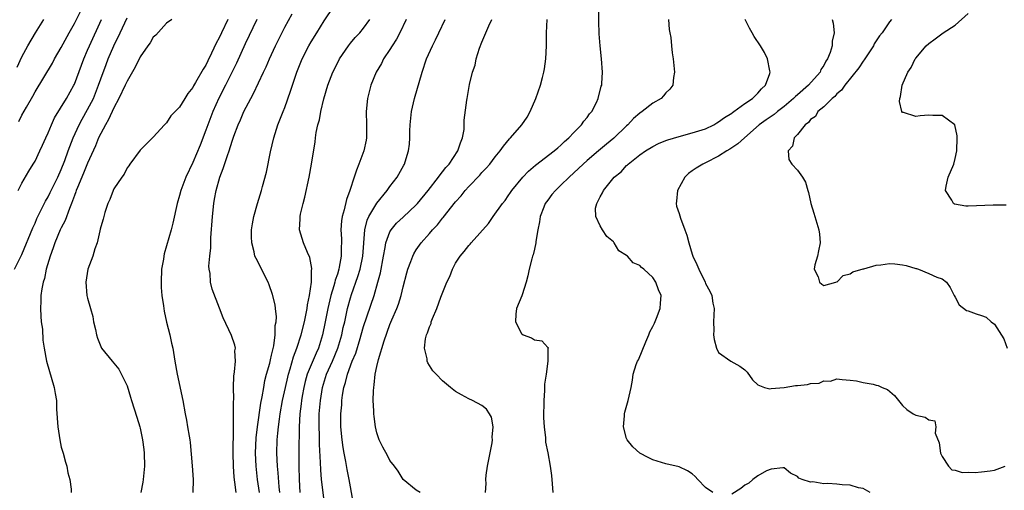
# Model space of a CAD drawing. Units: inches. Extents: x 2514000 to 2517000, y 1560000 to 1563000.
# Drawn here: x 2515279 to 2515428, y 1560633 to 1560705 of the extents above; entities that cross this region are included whole.
import ezdxf

# ---------------------------------------------------------------- set-up
doc = ezdxf.new("R2010")
doc.units = ezdxf.units.IN
doc.header["$MEASUREMENT"] = 0
doc.layers.add('LD25141560_2ft', color=84, linetype='Continuous')

msp = doc.modelspace()

# ---------------------------------------------------------------- linework, layer by layer
at = {"layer": 'LD25141560_2ft'}
for points, elevation in [([(2515278.52, 1560689.48), (2515279, 1560690.44), (2515279.68, 1560691.68), (2515280.65, 1560693.35), (2515281, 1560693.99), (2515283.65, 1560698.35), (2515283.99, 1560699), (2515285, 1560700.76), (2515286.19, 1560703), (2515287, 1560704.41), (2515289, 1560708.43)], 6524), ([(2515315.15, 1560633), (2515314.86, 1560635), (2515314.63, 1560637), (2515314.55, 1560639), (2515314.66, 1560641.34), (2515314.84, 1560643), (2515315.37, 1560646.63), (2515315.57, 1560647.57), (2515315.79, 1560649), (2515315.96, 1560650.04), (2515316.22, 1560651), (2515316.71, 1560652.71), (2515316.81, 1560653.19), (2515317, 1560653.89), (2515317.33, 1560655.33), (2515317.54, 1560657), (2515317.55, 1560658.45), (2515317.67, 1560659), (2515317.74, 1560659.74), (2515317.58, 1560661), (2515317.55, 1560661.55), (2515317.15, 1560663.15), (2515316.63, 1560664.63), (2515316.47, 1560665), (2515314.63, 1560668.63), (2515314.47, 1560669), (2515314.34, 1560669.66), (2515313.97, 1560671), (2515313.94, 1560671.95), (2515313.96, 1560673), (2515314.09, 1560673.91), (2515314.29, 1560675), (2515314.84, 1560677), (2515315.45, 1560679), (2515315.61, 1560679.61), (2515316.23, 1560681.77), (2515316.85, 1560684.85), (2515317.35, 1560687), (2515317.97, 1560689), (2515318.27, 1560689.73), (2515318.74, 1560691), (2515319, 1560691.64), (2515319.89, 1560694.11), (2515320.16, 1560695), (2515320.83, 1560697), (2515321.64, 1560699), (2515322.64, 1560701), (2515323, 1560701.61), (2515323.86, 1560703), (2515325, 1560704.79), (2515326.46, 1560707)], 6510), ([(2515349.52, 1560633), (2515349.63, 1560634.37), (2515349.57, 1560635), (2515349.63, 1560635.63), (2515349.87, 1560637), (2515350.58, 1560640.58), (2515350.61, 1560641), (2515350.55, 1560641.45), (2515350.72, 1560643), (2515350.47, 1560644.47), (2515350.15, 1560645), (2515349.68, 1560645.68), (2515349, 1560646.24), (2515347.55, 1560647), (2515347, 1560647.25), (2515345.88, 1560647.88), (2515345, 1560648.4), (2515344.23, 1560649), (2515343, 1560650.03), (2515342.05, 1560651), (2515341.55, 1560651.55), (2515340.76, 1560652.76), (2515340.68, 1560653), (2515340.66, 1560653.34), (2515340.28, 1560655), (2515340.42, 1560656.42), (2515340.56, 1560657), (2515340.7, 1560657.3), (2515341, 1560658.22), (2515341.25, 1560658.75), (2515341.3, 1560659), (2515341.47, 1560659.47), (2515342.13, 1560661), (2515342.76, 1560662.76), (2515343.65, 1560665), (2515344.09, 1560665.91), (2515344.53, 1560667), (2515345, 1560667.9), (2515345.7, 1560669), (2515346.3, 1560669.7), (2515347, 1560670.61), (2515347.2, 1560670.8), (2515347.36, 1560671), (2515350.02, 1560673.98), (2515350.71, 1560675), (2515352.11, 1560677), (2515352.52, 1560677.48), (2515353, 1560678.18), (2515353.33, 1560678.67), (2515353.53, 1560679), (2515355.21, 1560681), (2515356.08, 1560681.92), (2515357.15, 1560682.85), (2515360, 1560685), (2515360.53, 1560685.47), (2515361, 1560685.86), (2515361.57, 1560686.43), (2515362.24, 1560687), (2515363, 1560687.82), (2515364.17, 1560689), (2515364.49, 1560689.51), (2515365, 1560690.1), (2515365.37, 1560690.63), (2515365.7, 1560691), (2515366.41, 1560692.4), (2515366.68, 1560693), (2515367.16, 1560694.84), (2515367.22, 1560695), (2515367.25, 1560695.25), (2515367.36, 1560697), (2515367.2, 1560699), (2515366.98, 1560700.98), (2515366.85, 1560702.85), (2515366.76, 1560704.76), (2515366.77, 1560707)], 6498), ([(2515277.9, 1560667), (2515279, 1560669.26), (2515280.68, 1560673.32), (2515281, 1560674.01), (2515281.29, 1560674.71), (2515281.91, 1560675.91), (2515282.62, 1560677.38), (2515283, 1560678.01), (2515283.33, 1560678.67), (2515284.46, 1560681), (2515285, 1560682.16), (2515285.55, 1560683.55), (2515286.07, 1560685), (2515286.81, 1560687), (2515287.72, 1560689), (2515288.16, 1560689.84), (2515289, 1560691.29), (2515289.88, 1560693), (2515290.21, 1560693.79), (2515290.67, 1560695), (2515291, 1560695.97), (2515291.83, 1560698.17), (2515292.15, 1560699), (2515293, 1560701.01), (2515293.97, 1560703), (2515295, 1560705.26)], 6520), ([(2515311.59, 1560633), (2515311.42, 1560634.58), (2515311.32, 1560635.32), (2515311.18, 1560637), (2515311.14, 1560639), (2515311.19, 1560642.81), (2515311.22, 1560643.22), (2515311.19, 1560646.81), (2515311.23, 1560647.23), (2515311.2, 1560649), (2515311.25, 1560650.75), (2515311.29, 1560651), (2515311.37, 1560651.37), (2515311.49, 1560653), (2515311.41, 1560654.59), (2515311.48, 1560655), (2515311.41, 1560655.41), (2515310.9, 1560656.9), (2515309.62, 1560659.62), (2515309.05, 1560661.05), (2515307.95, 1560663.95), (2515307.71, 1560665), (2515307.64, 1560666.36), (2515307.51, 1560667), (2515307.47, 1560667.47), (2515307.59, 1560669), (2515307.73, 1560670.27), (2515307.73, 1560671), (2515307.75, 1560671.75), (2515307.98, 1560675), (2515308.2, 1560677), (2515308.33, 1560677.67), (2515308.56, 1560679), (2515309.1, 1560681), (2515309.65, 1560682.35), (2515310.29, 1560684.29), (2515310.56, 1560685), (2515311, 1560686.48), (2515311.27, 1560687.27), (2515311.91, 1560689), (2515312.26, 1560689.74), (2515312.79, 1560691), (2515313.83, 1560693), (2515314.26, 1560693.74), (2515315.77, 1560697), (2515316.17, 1560697.83), (2515316.66, 1560699), (2515317.59, 1560701), (2515319, 1560703.82), (2515320.13, 1560705.87)], 6512), ([(2515428.74, 1560676.74), (2515427, 1560676.74), (2515426.76, 1560676.76), (2515423, 1560676.6), (2515422.6, 1560676.6), (2515420.9, 1560676.9), (2515420.75, 1560677), (2515420.47, 1560677.53), (2515419.52, 1560679), (2515419.63, 1560679.63), (2515419.92, 1560681), (2515420.78, 1560683), (2515421, 1560683.84), (2515421.26, 1560685), (2515421.32, 1560687), (2515421.29, 1560687.29), (2515420.96, 1560688.96), (2515420.94, 1560689), (2515419, 1560690.4), (2515417.61, 1560690.39), (2515417, 1560690.47), (2515415.66, 1560690.34), (2515415, 1560690.25), (2515413.14, 1560690.86), (2515413, 1560690.86), (2515412.9, 1560691), (2515412.54, 1560692.54), (2515412.6, 1560693), (2515412.7, 1560693.3), (2515412.96, 1560695), (2515413.8, 1560697), (2515414.3, 1560697.7), (2515414.91, 1560699), (2515415, 1560699.11), (2515416.6, 1560701), (2515417, 1560701.35), (2515417.95, 1560702.05), (2515419.18, 1560703), (2515421, 1560704.17), (2515423, 1560705.91)], 6488), ([(2515278.26, 1560697.74), (2515279, 1560699.32), (2515279.9, 1560701), (2515281.09, 1560703), (2515282.36, 1560705)], 6526), ([(2515278.42, 1560679), (2515279, 1560680.09), (2515280.06, 1560681.94), (2515280.74, 1560683), (2515281, 1560683.46), (2515281.74, 1560685), (2515282.14, 1560685.86), (2515282.64, 1560687), (2515283, 1560687.77), (2515283.51, 1560689), (2515283.98, 1560690.02), (2515285.79, 1560693), (2515286.93, 1560695), (2515287, 1560695.15), (2515288.41, 1560699), (2515289, 1560700.35), (2515289.27, 1560701), (2515291.14, 1560705)], 6522), ([(2515301.8, 1560705), (2515301, 1560704.45), (2515299.37, 1560702.63), (2515299, 1560702.34), (2515298.52, 1560701.48), (2515298.15, 1560701), (2515297, 1560699.31), (2515296.26, 1560697.74), (2515295, 1560695.62), (2515294.72, 1560695), (2515293.77, 1560693), (2515293, 1560691.56), (2515292.2, 1560689.8), (2515291.72, 1560689), (2515291, 1560687.66), (2515290.68, 1560687), (2515290.2, 1560685.8), (2515289, 1560683.14), (2515288.38, 1560681.62), (2515287.46, 1560679.46), (2515287.28, 1560679), (2515287.22, 1560678.78), (2515287, 1560678.22), (2515286.56, 1560677), (2515286.24, 1560676.24), (2515285.59, 1560674.41), (2515285, 1560673.32), (2515284.85, 1560673), (2515284, 1560671), (2515283.75, 1560670.25), (2515283.29, 1560669), (2515282.72, 1560667), (2515282.43, 1560665.57), (2515282.24, 1560665), (2515282.03, 1560664.03), (2515281.9, 1560663), (2515281.89, 1560662.11), (2515281.82, 1560661), (2515281.87, 1560659.87), (2515281.96, 1560659), (2515282.12, 1560657.88), (2515282.19, 1560656.2), (2515282.38, 1560655), (2515282.76, 1560653), (2515283.93, 1560649), (2515284.09, 1560648.09), (2515284.25, 1560647), (2515284.29, 1560645.71), (2515284.46, 1560643), (2515284.77, 1560641), (2515285, 1560639.91), (2515285.28, 1560639), (2515285.63, 1560637.63), (2515285.85, 1560637), (2515286.01, 1560636.01), (2515286.29, 1560635), (2515286.49, 1560633.51), (2515286.52, 1560633)], 6518), ([(2515310.35, 1560705), (2515309.35, 1560703), (2515309, 1560702.21), (2515308.58, 1560701.42), (2515307.87, 1560699.87), (2515307.29, 1560698.71), (2515307, 1560698.08), (2515306.56, 1560697.43), (2515305.44, 1560695.44), (2515305.11, 1560694.89), (2515305, 1560694.66), (2515304.25, 1560693.75), (2515303.79, 1560693), (2515303, 1560691.67), (2515301.66, 1560690.34), (2515301, 1560689.29), (2515300.68, 1560689), (2515299, 1560687.09), (2515297.94, 1560686.06), (2515297, 1560685.12), (2515295.42, 1560683), (2515295.25, 1560682.75), (2515295, 1560682.44), (2515294.55, 1560681.45), (2515294.19, 1560681), (2515293, 1560679.25), (2515292.87, 1560679), (2515292.4, 1560677.6), (2515292.09, 1560677), (2515291.62, 1560675.62), (2515291.45, 1560675), (2515291.39, 1560674.61), (2515291, 1560673.46), (2515290.93, 1560673.07), (2515290.85, 1560672.85), (2515290.46, 1560671), (2515290.11, 1560670.11), (2515289.8, 1560669), (2515289.03, 1560667), (2515288.75, 1560665), (2515288.91, 1560663), (2515289, 1560662.58), (2515289.42, 1560661), (2515289.78, 1560659.78), (2515289.91, 1560659), (2515290.18, 1560657.82), (2515290.37, 1560657), (2515290.52, 1560656.52), (2515291, 1560655.23), (2515291.13, 1560655), (2515292.75, 1560653), (2515293.77, 1560651.77), (2515295, 1560649.22), (2515295.53, 1560647.53), (2515295.68, 1560647), (2515296.49, 1560644.49), (2515296.94, 1560643), (2515297, 1560642.78), (2515297.36, 1560641), (2515297.56, 1560639.56), (2515297.62, 1560639), (2515297.66, 1560637), (2515297.51, 1560635.51), (2515297.48, 1560635), (2515297.43, 1560634.57), (2515297.1, 1560633)], 6516), ([(2515314.76, 1560705), (2515313, 1560701.31), (2515311.65, 1560698.35), (2515310, 1560695), (2515308.98, 1560693.02), (2515308.08, 1560691), (2515307.31, 1560689), (2515307, 1560688.14), (2515306.11, 1560685.89), (2515305, 1560683.26), (2515303.94, 1560681), (2515303.2, 1560679), (2515303, 1560678.24), (2515302.64, 1560677), (2515301.98, 1560674.02), (2515301.72, 1560673), (2515300.67, 1560669.33), (2515300.61, 1560669), (2515300.55, 1560668.55), (2515300.27, 1560667), (2515300.18, 1560665), (2515300.2, 1560664.2), (2515300.31, 1560663), (2515300.56, 1560661.44), (2515300.63, 1560660.63), (2515301, 1560658.96), (2515301.49, 1560657), (2515301.76, 1560655.76), (2515301.95, 1560655), (2515302.29, 1560653), (2515302.64, 1560651), (2515303.49, 1560647), (2515303.84, 1560645), (2515304.03, 1560644.03), (2515304.21, 1560643), (2515304.43, 1560641.57), (2515304.55, 1560641), (2515304.6, 1560640.6), (2515304.91, 1560637.09), (2515305.06, 1560635), (2515305.03, 1560633)], 6514), ([(2515318.23, 1560633), (2515318.13, 1560633.87), (2515317.99, 1560635.99), (2515317.88, 1560637), (2515317.8, 1560639), (2515317.86, 1560641), (2515317.96, 1560642.04), (2515318.03, 1560643), (2515318.18, 1560644.18), (2515318.3, 1560645), (2515318.67, 1560647), (2515319.1, 1560649), (2515319.45, 1560650.55), (2515319.57, 1560651), (2515319.84, 1560651.84), (2515320.33, 1560653.67), (2515320.85, 1560655), (2515321.5, 1560657), (2515322, 1560659), (2515322.27, 1560660.27), (2515322.4, 1560661), (2515322.45, 1560661.55), (2515322.77, 1560663), (2515323.06, 1560665), (2515323.09, 1560666.91), (2515323.12, 1560667), (2515323.13, 1560667.13), (2515322.8, 1560668.8), (2515322.46, 1560669.54), (2515321.85, 1560671), (2515321.25, 1560673), (2515321.33, 1560674.67), (2515321.32, 1560675), (2515321.39, 1560675.39), (2515321.78, 1560677), (2515322.05, 1560677.95), (2515322.7, 1560681), (2515323.09, 1560683), (2515323.62, 1560686.38), (2515323.68, 1560687), (2515323.79, 1560687.79), (2515324.05, 1560689), (2515324.26, 1560689.74), (2515324.49, 1560691), (2515324.94, 1560692.94), (2515325.56, 1560695), (2515326.33, 1560697), (2515327, 1560698.38), (2515327.34, 1560699), (2515328.68, 1560701), (2515329, 1560701.42), (2515329.73, 1560702.27), (2515330.42, 1560703), (2515331, 1560703.69), (2515331.94, 1560705)], 6508), ([(2515337.45, 1560705), (2515336.49, 1560703), (2515335.98, 1560702.02), (2515335.32, 1560701), (2515335, 1560700.46), (2515334.03, 1560699), (2515333.7, 1560698.3), (2515332.91, 1560697), (2515332.09, 1560695), (2515331.57, 1560693), (2515331.38, 1560691), (2515331.44, 1560689), (2515331.46, 1560687), (2515331.36, 1560686.64), (2515331.04, 1560685), (2515330.29, 1560683), (2515329.9, 1560682.1), (2515329.56, 1560681), (2515328.91, 1560679), (2515328.37, 1560677.63), (2515328.04, 1560676.04), (2515327.72, 1560675), (2515327.62, 1560674.38), (2515327.54, 1560673), (2515327.62, 1560671.62), (2515327.62, 1560671), (2515327.59, 1560670.41), (2515327.6, 1560669), (2515327.3, 1560667.3), (2515327.24, 1560667), (2515327, 1560666.24), (2515326.68, 1560665.32), (2515326.62, 1560665), (2515326.48, 1560664.48), (2515326.01, 1560663), (2515325.54, 1560661), (2515325.17, 1560659), (2515324.76, 1560657), (2515324.12, 1560655), (2515323.76, 1560654.24), (2515323, 1560652.46), (2515322.42, 1560651), (2515322.12, 1560649.88), (2515321.9, 1560649), (2515321.66, 1560647.66), (2515321.55, 1560647), (2515321.5, 1560646.5), (2515321.31, 1560645), (2515321.18, 1560643), (2515321.13, 1560639.13), (2515321.13, 1560637), (2515321.19, 1560635), (2515321.29, 1560633)], 6506), ([(2515325.12, 1560631), (2515324.6, 1560635), (2515324.47, 1560636.47), (2515324.45, 1560637.55), (2515324.29, 1560640.29), (2515324.27, 1560641.73), (2515324.22, 1560643), (2515324.25, 1560645), (2515324.43, 1560647), (2515324.74, 1560649), (2515325.35, 1560651), (2515326.24, 1560653), (2515327.09, 1560655), (2515327.69, 1560657), (2515327.91, 1560658.1), (2515328.13, 1560659), (2515328.56, 1560661), (2515329, 1560662.62), (2515329.17, 1560663.17), (2515330.12, 1560665.88), (2515330.45, 1560667), (2515330.86, 1560669), (2515331.17, 1560673), (2515331.54, 1560674.46), (2515331.79, 1560675), (2515333, 1560677.05), (2515334.59, 1560679), (2515335, 1560679.61), (2515336.1, 1560681), (2515337.14, 1560682.86), (2515337.23, 1560683), (2515337.33, 1560683.33), (2515337.85, 1560685), (2515337.98, 1560686.02), (2515338.04, 1560687), (2515338.04, 1560688.04), (2515338.07, 1560689), (2515338.27, 1560691), (2515338.72, 1560693), (2515339.88, 1560697), (2515340.58, 1560699), (2515341.48, 1560701), (2515341.91, 1560701.91), (2515342.45, 1560703), (2515343.39, 1560705)], 6504), ([(2515329.51, 1560631), (2515329, 1560633.86), (2515328.82, 1560635), (2515328.51, 1560636.51), (2515328.3, 1560637.7), (2515328.02, 1560639), (2515327.87, 1560639.87), (2515327.71, 1560641), (2515327.55, 1560643), (2515327.55, 1560645), (2515327.66, 1560646.34), (2515327.69, 1560647), (2515327.8, 1560647.8), (2515328.01, 1560649), (2515328.26, 1560649.74), (2515328.56, 1560651), (2515329.27, 1560653), (2515329.79, 1560654.21), (2515330.46, 1560656.46), (2515330.64, 1560657), (2515331, 1560658.29), (2515332.58, 1560663), (2515333.17, 1560665), (2515333.56, 1560666.45), (2515334.01, 1560669), (2515334.28, 1560670.28), (2515334.38, 1560671), (2515335, 1560672.67), (2515335.19, 1560673), (2515336.01, 1560673.99), (2515337, 1560674.93), (2515339, 1560676.78), (2515339.2, 1560677), (2515340.83, 1560679), (2515342.38, 1560681), (2515342.62, 1560681.38), (2515343, 1560681.81), (2515343.52, 1560682.48), (2515344, 1560683), (2515345.35, 1560685), (2515345.74, 1560686.26), (2515346.05, 1560687), (2515346.29, 1560688.29), (2515346.32, 1560689), (2515346.31, 1560689.69), (2515346.71, 1560692.71), (2515346.73, 1560693), (2515347.11, 1560695.11), (2515347.57, 1560697), (2515347.95, 1560698.05), (2515348.12, 1560699), (2515348.64, 1560700.64), (2515349, 1560701.57), (2515350.04, 1560704.04), (2515350.48, 1560705)], 6502), ([(2515339.58, 1560633), (2515339, 1560633.38), (2515337, 1560634.99), (2515336.25, 1560636.25), (2515335.72, 1560637), (2515335, 1560637.86), (2515334.63, 1560638.63), (2515333.92, 1560639.92), (2515333.38, 1560641), (2515333, 1560642.07), (2515332.81, 1560643), (2515332.6, 1560644.6), (2515332.57, 1560645), (2515332.57, 1560645.43), (2515332.47, 1560647), (2515332.48, 1560648.48), (2515332.53, 1560649), (2515332.62, 1560649.38), (2515332.76, 1560651), (2515333, 1560652.18), (2515333.24, 1560653.24), (2515334.11, 1560656.11), (2515335, 1560658.6), (2515335.28, 1560659.28), (2515336.04, 1560661), (2515336.31, 1560661.69), (2515336.71, 1560663), (2515337, 1560664.3), (2515337.55, 1560666.45), (2515337.72, 1560667), (2515338.17, 1560668.17), (2515338.46, 1560669), (2515338.64, 1560669.36), (2515339, 1560669.94), (2515339.74, 1560671), (2515341, 1560672.41), (2515341.49, 1560673), (2515342.23, 1560673.77), (2515343, 1560674.76), (2515343.12, 1560674.88), (2515345, 1560677.26), (2515345.83, 1560678.17), (2515346.45, 1560679), (2515347, 1560679.59), (2515348.67, 1560681.33), (2515349, 1560681.71), (2515349.64, 1560682.36), (2515350.21, 1560683), (2515351, 1560684.08), (2515351.77, 1560685), (2515352.26, 1560685.74), (2515353.17, 1560686.83), (2515353.35, 1560687), (2515355.08, 1560689), (2515355.86, 1560690.14), (2515356.36, 1560691), (2515357.19, 1560693), (2515357.89, 1560695), (2515358.19, 1560696.19), (2515358.42, 1560697), (2515358.51, 1560697.49), (2515358.72, 1560699), (2515358.81, 1560701), (2515358.81, 1560703), (2515358.9, 1560705)], 6500), ([(2515377.38, 1560705), (2515377.47, 1560703.47), (2515377.59, 1560703), (2515377.73, 1560702.27), (2515377.84, 1560701), (2515377.96, 1560699.96), (2515378.11, 1560699), (2515378.31, 1560697), (2515378.17, 1560696.17), (2515378.04, 1560695), (2515377.61, 1560694.39), (2515377, 1560693.85), (2515376.63, 1560693.37), (2515376.26, 1560693), (2515375, 1560692.3), (2515373.4, 1560691), (2515373, 1560690.74), (2515372.07, 1560689.93), (2515371.2, 1560689), (2515371, 1560688.83), (2515369.05, 1560686.95), (2515367.95, 1560686.05), (2515366.71, 1560685), (2515365, 1560683.53), (2515364.41, 1560683), (2515363, 1560681.66), (2515362.25, 1560681), (2515361, 1560679.78), (2515360.17, 1560679), (2515359.63, 1560678.37), (2515359, 1560677.53), (2515358.64, 1560677), (2515358.44, 1560676.44), (2515357.88, 1560675), (2515357.78, 1560674.22), (2515357.51, 1560673), (2515357.2, 1560671.2), (2515357.19, 1560671), (2515357, 1560670.06), (2515356.79, 1560669.21), (2515356.7, 1560669), (2515356.59, 1560668.59), (2515356.2, 1560667), (2515356, 1560666), (2515355.74, 1560665), (2515355.1, 1560663.1), (2515355.07, 1560662.93), (2515354.27, 1560661), (2515354.16, 1560660.16), (2515354.09, 1560659), (2515355, 1560657.2), (2515355.28, 1560657), (2515356.53, 1560656.53), (2515357, 1560656.24), (2515358.11, 1560656.11), (2515359, 1560655.1), (2515359.06, 1560655.06), (2515359.06, 1560655), (2515359.03, 1560654.97), (2515359.02, 1560653), (2515358.75, 1560651), (2515358.51, 1560649.49), (2515358.54, 1560649), (2515358.54, 1560648.54), (2515358.42, 1560647), (2515358.38, 1560644.38), (2515358.46, 1560643), (2515358.65, 1560641.35), (2515358.68, 1560640.68), (2515359.02, 1560639.02), (2515359.38, 1560637), (2515359.59, 1560635.59), (2515359.66, 1560634.34), (2515359.81, 1560633)], 6496), ([(2515384.15, 1560633), (2515383, 1560633.79), (2515381.86, 1560635), (2515381.46, 1560635.46), (2515381, 1560635.85), (2515380.28, 1560636.28), (2515379, 1560636.89), (2515377, 1560637.37), (2515375, 1560637.99), (2515374.31, 1560638.31), (2515373, 1560638.99), (2515371.96, 1560639.96), (2515371.08, 1560641), (2515371, 1560641.23), (2515370.52, 1560643), (2515370.7, 1560644.7), (2515370.71, 1560645), (2515370.75, 1560645.25), (2515371.27, 1560647), (2515371.69, 1560649), (2515371.89, 1560650.11), (2515372.01, 1560651), (2515372.47, 1560652.47), (2515372.68, 1560653), (2515372.81, 1560653.19), (2515373.92, 1560655.92), (2515374.39, 1560657), (2515374.56, 1560657.44), (2515375, 1560658.26), (2515375.23, 1560658.77), (2515375.56, 1560659.56), (2515376.13, 1560661), (2515376.17, 1560661.83), (2515376.25, 1560663), (2515375.87, 1560663.87), (2515375.46, 1560665), (2515375, 1560665.73), (2515373.63, 1560667), (2515373.26, 1560667.26), (2515373, 1560667.57), (2515371.99, 1560667.99), (2515371.13, 1560669), (2515371, 1560669.11), (2515369.82, 1560669.82), (2515369.13, 1560671), (2515369.06, 1560671.06), (2515369, 1560671.15), (2515367.98, 1560671.98), (2515367.35, 1560673), (2515367, 1560673.61), (2515366.35, 1560675), (2515366.29, 1560676.29), (2515366.5, 1560677), (2515367, 1560678.01), (2515367.36, 1560678.64), (2515367.47, 1560679), (2515369.14, 1560681), (2515370.19, 1560681.81), (2515371, 1560682.77), (2515371.13, 1560682.87), (2515371.25, 1560683), (2515373, 1560684.4), (2515373.86, 1560685), (2515375, 1560685.69), (2515375.88, 1560686.12), (2515377, 1560686.57), (2515377.3, 1560686.7), (2515379, 1560687.2), (2515381, 1560687.74), (2515383, 1560688.38), (2515384.27, 1560689), (2515384.73, 1560689.27), (2515385, 1560689.41), (2515385.89, 1560690.11), (2515387, 1560690.77), (2515387.13, 1560690.87), (2515387.33, 1560691), (2515389, 1560692.23), (2515390.19, 1560693), (2515391, 1560693.82), (2515391.53, 1560694.47), (2515392.14, 1560695), (2515392.79, 1560696.79), (2515392.84, 1560697), (2515392.79, 1560697.21), (2515392.45, 1560699), (2515391.98, 1560699.98), (2515391.37, 1560701), (2515390.44, 1560702.44), (2515390.11, 1560703), (2515389.71, 1560703.71), (2515389.03, 1560705)], 6494), ([(2515402.31, 1560705), (2515402.44, 1560704.44), (2515402.58, 1560703), (2515402.29, 1560701.71), (2515402.29, 1560701), (2515402, 1560700), (2515401.56, 1560699), (2515401.32, 1560698.68), (2515401, 1560698.03), (2515400.58, 1560697.42), (2515400.44, 1560697), (2515398.67, 1560695), (2515397, 1560693.55), (2515396.69, 1560693.31), (2515396.42, 1560693), (2515395, 1560691.79), (2515393.98, 1560691), (2515393.45, 1560690.55), (2515392.24, 1560689.76), (2515391.17, 1560689), (2515388.93, 1560687), (2515387.93, 1560686.07), (2515386.73, 1560685.27), (2515386.27, 1560685), (2515385, 1560684.19), (2515383, 1560683.17), (2515382.62, 1560683), (2515381.6, 1560682.4), (2515381, 1560681.96), (2515380.43, 1560681.57), (2515379.85, 1560681), (2515378.73, 1560679), (2515378.62, 1560677.38), (2515378.54, 1560677), (2515378.61, 1560676.61), (2515379, 1560675.48), (2515379.21, 1560674.79), (2515379.87, 1560673), (2515380.19, 1560672.19), (2515380.46, 1560671), (2515381, 1560669.27), (2515381.09, 1560669), (2515381.72, 1560667.72), (2515382.01, 1560667), (2515382.94, 1560665), (2515383, 1560664.84), (2515383.67, 1560663.67), (2515383.96, 1560663), (2515384.15, 1560661.85), (2515384.33, 1560661), (2515384.25, 1560659), (2515384.27, 1560657.73), (2515384.25, 1560657), (2515384.31, 1560656.31), (2515384.68, 1560655), (2515385, 1560654.33), (2515386.87, 1560653), (2515388.26, 1560652.26), (2515389, 1560651.67), (2515389.34, 1560651.34), (2515390.17, 1560650.17), (2515391, 1560649.41), (2515391.98, 1560649), (2515392.79, 1560648.79), (2515393, 1560648.83), (2515394.99, 1560648.99), (2515396.71, 1560649.29), (2515397, 1560649.29), (2515398.53, 1560649.47), (2515399, 1560649.59), (2515400.33, 1560649.67), (2515401, 1560649.98), (2515402.03, 1560649.97), (2515403, 1560650.29), (2515403.79, 1560650.21), (2515405, 1560650.12), (2515406, 1560650), (2515407, 1560649.77), (2515408.52, 1560649.48), (2515409, 1560649.37), (2515409.27, 1560649.27), (2515409.89, 1560649), (2515410.68, 1560648.68), (2515411.76, 1560647.76), (2515413, 1560646.25), (2515413.64, 1560645.64), (2515414.59, 1560645), (2515415, 1560644.76), (2515416.46, 1560644.46), (2515417, 1560644.06), (2515417.92, 1560643.92), (2515418.06, 1560643), (2515417.94, 1560642.06), (2515418.57, 1560640.57), (2515418.79, 1560639), (2515419, 1560638.51), (2515419.99, 1560637), (2515420.48, 1560636.48), (2515421, 1560636.41), (2515422.05, 1560636.05), (2515423, 1560636.12), (2515424.04, 1560636.04), (2515425, 1560636.15), (2515426.31, 1560636.31), (2515427, 1560636.43), (2515428.61, 1560637)], 6492), ([(2515411.29, 1560705), (2515411, 1560704.67), (2515409.89, 1560703), (2515409.49, 1560702.51), (2515408.7, 1560701.3), (2515408.57, 1560701), (2515407.15, 1560698.85), (2515407, 1560698.67), (2515406.34, 1560697.66), (2515404.2, 1560695), (2515403.73, 1560694.27), (2515403, 1560693.68), (2515402.7, 1560693.3), (2515402.28, 1560693), (2515401, 1560691.74), (2515400.11, 1560691), (2515399.73, 1560690.27), (2515399, 1560689.77), (2515398.69, 1560689.31), (2515398.19, 1560689), (2515397, 1560687.52), (2515396.48, 1560687), (2515396.27, 1560685.73), (2515395.58, 1560685), (2515395.7, 1560683.7), (2515396.16, 1560683), (2515397, 1560682.1), (2515397.77, 1560681), (2515398.24, 1560680.24), (2515398.57, 1560679), (2515398.7, 1560678.7), (2515399.05, 1560677), (2515399.51, 1560675.51), (2515399.65, 1560675), (2515400.28, 1560673), (2515400.35, 1560672.35), (2515400.45, 1560671), (2515400.22, 1560669.78), (2515400.03, 1560669), (2515399.64, 1560667.64), (2515399.57, 1560667), (2515400.14, 1560665.86), (2515400.35, 1560665), (2515400.7, 1560664.7), (2515401, 1560664.52), (2515402.82, 1560665), (2515402.94, 1560665.06), (2515403, 1560665.04), (2515403.96, 1560666.04), (2515405, 1560666.27), (2515405.41, 1560666.59), (2515407, 1560667.07), (2515407.08, 1560667.08), (2515409, 1560667.62), (2515409.68, 1560667.68), (2515411, 1560667.85), (2515411.81, 1560667.81), (2515413, 1560667.66), (2515413.57, 1560667.57), (2515415, 1560667.11), (2515415.1, 1560667.1), (2515415.41, 1560667), (2515417, 1560666.37), (2515418.2, 1560665.8), (2515419, 1560665.51), (2515419.7, 1560665), (2515420.22, 1560664.22), (2515420.87, 1560663), (2515421, 1560662.72), (2515421.59, 1560661.59), (2515422.73, 1560660.73), (2515423, 1560660.66), (2515424.19, 1560660.19), (2515425, 1560659.96), (2515425.71, 1560659.71), (2515426.49, 1560659), (2515427, 1560658.61), (2515428.38, 1560656.38), (2515428.91, 1560655)], 6490), ([(2515408.05, 1560633), (2515407, 1560633.61), (2515406.27, 1560633.73), (2515405, 1560634.1), (2515403.82, 1560634.18), (2515403, 1560634.26), (2515401.64, 1560634.36), (2515401, 1560634.35), (2515399.37, 1560634.63), (2515399, 1560634.6), (2515397.7, 1560635), (2515397.21, 1560635.21), (2515397, 1560635.46), (2515395.97, 1560635.97), (2515395, 1560636.75), (2515394.78, 1560636.78), (2515393, 1560636.56), (2515392.28, 1560636.28), (2515391, 1560635.55), (2515390.21, 1560635), (2515389.59, 1560634.41), (2515389, 1560634.11), (2515388.39, 1560633.61), (2515387, 1560632.77)], 6494)]:
    msp.add_lwpolyline(points, dxfattribs=dict(at, elevation=elevation))

doc.saveas('drawing.dxf')
